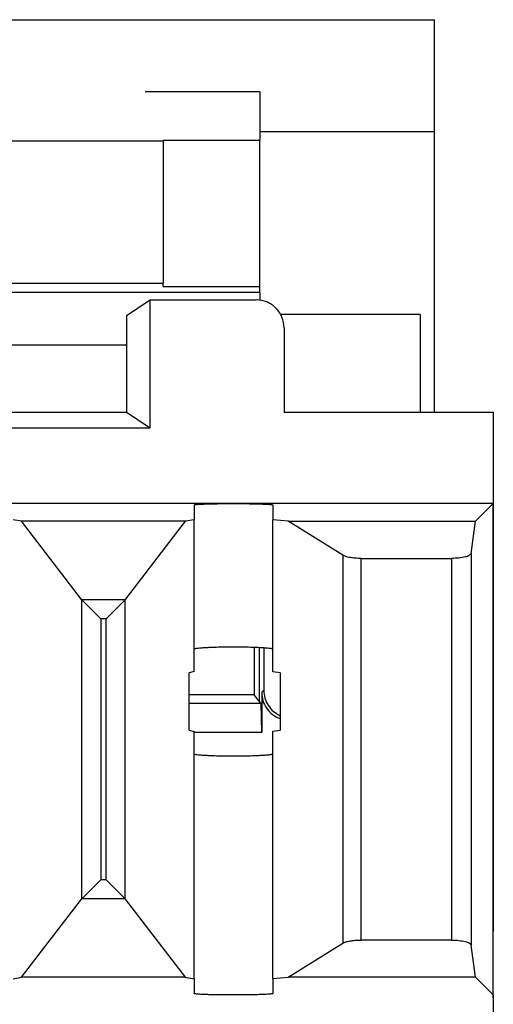
# Model space of a CAD drawing. Units: inches. Extents: x -27.7 to 26.7, y -4.9 to 9.6.
# Drawn here: x 9.3 to 9.5, y -1.2 to -0.8 of the extents above; entities that cross this region are included whole.
import ezdxf

# ---------------------------------------------------------------- set-up
doc = ezdxf.new("R2010")
doc.units = ezdxf.units.IN
doc.header["$MEASUREMENT"] = 0

# ---------------------------------------------------------------- blocks, each defined once
blk = doc.blocks.new('59085__238', base_point=(8.83426, -1.66258))
at = {"color": 7, "linetype": 'Continuous'}
for p, q in [((9.33872, -0.91809), (9.34704, -0.91254)), ((9.34704, -0.95813), (9.34704, -0.91254)), ((9.34704, -0.91254), (9.38481, -0.91254)), ((9.33872, -0.91809), (9.33872, -0.95258)), ((9.39481, -0.92254), (9.39481, -0.95258)), ((9.24364, -0.95258), (9.33872, -0.95258)), ((9.33872, -0.95258), (9.34704, -0.95813)), ((9.39481, -0.95258), (9.46926, -0.95258)), ((9.46926, -0.95258), (9.46926, -0.98508)), ((9.22876, -0.95813), (9.34704, -0.95813)), ((9.37676, -0.98508), (9.28426, -0.98508)), ((9.46926, -0.98508), (9.37676, -0.98508)), ((9.46926, -0.98508), (9.46295, -0.99138)), ((9.46926, -1.16008), (9.46926, -0.98508)), ((9.36276, -0.98557), (9.36276, -0.99084)), ((9.39076, -0.98557), (9.39076, -0.99093)), ((9.30132, -0.99138), (9.29826, -0.99086)), ((9.35959, -0.99138), (9.30132, -0.99138)), ((9.32266, -1.01921), (9.30132, -0.99138)), ((9.35959, -0.99138), (9.33825, -1.01921)), ((9.36276, -0.99084), (9.35959, -0.99138)), ((9.36276, -1.03696), (9.36276, -0.99084)), ((9.39076, -1.03696), (9.39076, -0.99093)), ((9.3963, -0.99138), (9.39076, -0.99093)), ((9.3963, -0.99138), (9.46295, -0.99138)), ((9.41572, -1.00349), (9.3963, -0.99138)), ((9.46146, -1.00282), (9.46295, -0.99138)), ((9.42215, -1.00463), (9.45447, -1.00463)), ((9.32951, -1.02608), (9.32275, -1.01931)), ((9.3314, -1.02608), (9.33816, -1.01931)), ((9.36276, -1.04488), (9.36276, -1.03696)), ((9.39076, -1.04501), (9.39076, -1.03696)), ((9.36276, -1.04488), (9.36098, -1.04533)), ((9.36098, -1.06582), (9.36098, -1.04533)), ((9.39338, -1.04533), (9.39076, -1.04501)), ((9.39338, -1.04533), (9.39338, -1.06582)), ((9.36098, -1.06582), (9.36276, -1.06628)), ((9.39076, -1.06614), (9.39338, -1.06582)), ((9.36276, -1.0742), (9.36276, -1.06628)), ((9.39076, -1.0742), (9.39076, -1.06614)), ((9.36276, -1.15431), (9.36276, -1.0742)), ((9.39076, -1.15422), (9.39076, -1.0742)), ((9.32951, -1.11908), (9.32275, -1.12584)), ((9.3314, -1.11908), (9.33816, -1.12584)), ((9.30132, -1.15377), (9.32266, -1.12595)), ((9.33825, -1.12595), (9.35959, -1.15377)), ((9.3963, -1.15377), (9.41572, -1.14166)), ((9.45447, -1.14053), (9.42215, -1.14053)), ((9.46295, -1.15377), (9.46146, -1.14234)), ((9.29826, -1.15429), (9.30132, -1.15377)), ((9.35959, -1.15377), (9.30132, -1.15377)), ((9.35959, -1.15377), (9.36276, -1.15431)), ((9.36276, -1.15431), (9.36276, -1.15959)), ((9.39076, -1.15422), (9.3963, -1.15377)), ((9.39076, -1.15422), (9.39076, -1.15959)), ((9.46295, -1.15377), (9.3963, -1.15377)), ((9.46295, -1.15377), (9.46926, -1.16008)), ((9.46926, -1.16008), (9.46926, -1.16392))]:
    blk.add_line(p, q, dxfattribs=at)
at = {"color": 124, "linetype": 'Continuous'}
for p, q in [((9.41572, -1.00349), (9.41572, -1.14166)), ((9.42215, -1.00463), (9.42215, -1.14053)), ((9.45447, -1.00463), (9.45447, -1.14053)), ((9.46146, -1.00282), (9.46146, -1.14234)), ((9.32266, -1.01921), (9.32266, -1.12595)), ((9.33816, -1.01931), (9.32275, -1.01931)), ((9.33825, -1.12595), (9.33825, -1.01921)), ((9.3314, -1.02608), (9.32951, -1.02608)), ((9.32951, -1.02608), (9.32951, -1.11908)), ((9.3314, -1.11908), (9.3314, -1.02608)), ((9.3314, -1.11908), (9.32951, -1.11908)), ((9.33816, -1.12584), (9.32275, -1.12584))]:
    blk.add_line(p, q, dxfattribs=at)
at = {"color": 7, "linetype": 'Continuous'}
for points in [[(9.39481, -0.92254), (9.39405, -0.91871), (9.39188, -0.91547), (9.38864, -0.9133), (9.38481, -0.91254)], [(9.36276, -0.98557), (9.36288, -0.9855), (9.36324, -0.98544), (9.36382, -0.98538), (9.36463, -0.98532), (9.36565, -0.98527), (9.36686, -0.98522), (9.36824, -0.98518), (9.36976, -0.98514), (9.3714, -0.98512), (9.37403, -0.98509), (9.37676, -0.98508)], [(9.37676, -0.98508), (9.37949, -0.98509), (9.38212, -0.98512), (9.38376, -0.98514), (9.38528, -0.98518), (9.38666, -0.98522), (9.38787, -0.98527), (9.38888, -0.98532), (9.38969, -0.98538), (9.39028, -0.98544), (9.39064, -0.9855), (9.39076, -0.98557)], [(9.42215, -1.00463), (9.42014, -1.00455), (9.4183, -1.00432), (9.41678, -1.00396), (9.41572, -1.00349)], [(9.46146, -1.00282), (9.46086, -1.00351), (9.45933, -1.0041), (9.45709, -1.00449), (9.45447, -1.00463)], [(9.32275, -1.01931), (9.3227, -1.01926), (9.32266, -1.01921)], [(9.33825, -1.01921), (9.33821, -1.01926), (9.33816, -1.01931)], [(9.39076, -1.03696), (9.3906, -1.03685), (9.39014, -1.03674), (9.38937, -1.03664), (9.38832, -1.03655), (9.38702, -1.03646), (9.38549, -1.03639), (9.38283, -1.0363), (9.37987, -1.03624), (9.37676, -1.03623), (9.37364, -1.03624), (9.37068, -1.0363), (9.36803, -1.03639), (9.36649, -1.03646), (9.36519, -1.03655), (9.36415, -1.03664), (9.36338, -1.03674), (9.36292, -1.03685), (9.36276, -1.03696)], [(9.36276, -1.0742), (9.36292, -1.07431), (9.36338, -1.07441), (9.36415, -1.07451), (9.36519, -1.07461), (9.36649, -1.0747), (9.36803, -1.07477), (9.37068, -1.07486), (9.37364, -1.07491), (9.37676, -1.07493), (9.37987, -1.07491), (9.38283, -1.07486), (9.38549, -1.07477), (9.38702, -1.0747), (9.38832, -1.07461), (9.38937, -1.07451), (9.39014, -1.07441), (9.3906, -1.07431), (9.39076, -1.0742)], [(9.32266, -1.12595), (9.3227, -1.1259), (9.32275, -1.12584)], [(9.33816, -1.12584), (9.33821, -1.1259), (9.33825, -1.12595)], [(9.41572, -1.14166), (9.41678, -1.1412), (9.4183, -1.14084), (9.42014, -1.14061), (9.42215, -1.14053)], [(9.45447, -1.14053), (9.45709, -1.14067), (9.45933, -1.14106), (9.46086, -1.14164), (9.46146, -1.14234)], [(9.39076, -1.15959), (9.39067, -1.15964), (9.39041, -1.1597), (9.38997, -1.15975), (9.38937, -1.1598), (9.38832, -1.15986), (9.38702, -1.15992), (9.38549, -1.15997), (9.38376, -1.16001), (9.38188, -1.16004), (9.37987, -1.16007), (9.37676, -1.16008), (9.37364, -1.16007), (9.37164, -1.16004), (9.36976, -1.16001), (9.36803, -1.15997), (9.36649, -1.15992), (9.36519, -1.15986), (9.36415, -1.1598), (9.36354, -1.15975), (9.36311, -1.1597), (9.36285, -1.15964), (9.36276, -1.15959)]]:
    blk.add_spline(points, degree=3, dxfattribs=at)
blk = doc.blocks.new('59084__239', base_point=(8.83431, -1.67753))
at = {"color": 7, "linetype": 'Continuous'}
for p, q in [((9.3862, -0.83841), (9.34526, -0.83841)), ((9.3862, -0.83841), (9.3862, -0.85573)), ((8.95186, -0.85592), (9.35176, -0.85592)), ((9.35176, -0.85573), (9.35176, -0.85592)), ((9.35176, -0.85573), (9.3862, -0.85573)), ((9.35176, -0.85592), (9.35176, -0.90664)), ((9.3862, -0.90783), (9.3862, -0.85573)), ((9.17729, -0.90664), (9.35176, -0.90664)), ((9.35176, -0.90783), (9.35176, -0.90664)), ((9.35176, -0.90783), (9.3862, -0.90783)), ((9.3862, -0.90992), (9.3862, -0.90783)), ((9.3862, -0.90992), (9.27961, -0.90992)), ((9.3862, -0.90992), (9.3862, -0.91264)), ((9.33872, -0.92866), (9.27658, -0.92866)), ((9.46926, -0.9533), (9.46931, -0.9533)), ((9.46931, -0.9533), (9.46931, -1.13739)), ((9.38414, -1.03634), (9.38414, -1.05319)), ((9.38594, -1.03641), (9.38594, -1.05544)), ((9.38756, -1.03649), (9.38756, -1.05153)), ((9.38414, -1.05319), (9.36098, -1.05319)), ((9.38594, -1.05544), (9.38414, -1.05319)), ((9.38594, -1.0552), (9.38574, -1.05519)), ((9.38681, -1.05228), (9.38681, -1.06653)), ((9.38663, -1.05631), (9.36098, -1.05631)), ((9.38663, -1.05631), (9.38594, -1.05544)), ((9.38681, -1.06653), (9.38663, -1.05631)), ((9.36276, -1.06653), (9.38681, -1.06653)), ((9.46926, -1.13739), (9.46931, -1.13739)), ((9.46931, -1.16104), (9.46931, -1.13739)), ((9.46931, -1.16104), (9.46926, -1.16104)), ((9.46931, -1.16104), (9.46931, -1.18609))]:
    blk.add_line(p, q, dxfattribs=at)
at = {"color": 124, "linetype": 'Continuous'}
blk.add_line((9.38756, -1.05153), (9.38681, -1.05228), dxfattribs=at)
at = {"color": 7, "linetype": 'Continuous'}
for points in [[(9.38756, -1.05153), (9.38796, -1.05434), (9.38914, -1.05693), (9.391, -1.05908), (9.39338, -1.06062)], [(9.38681, -1.05228), (9.38727, -1.05529), (9.38862, -1.05801), (9.39072, -1.06021), (9.39338, -1.06167)]]:
    blk.add_spline(points, degree=3, dxfattribs=at)
blk = doc.blocks.new('61110_6__240', base_point=(8.83426, -1.67753))
for name, p in [('59084__239', (8.83431, -1.67753)), ('59085__238', (8.83426, -1.66258))]:
    blk.add_blockref(name, p)
blk = doc.blocks.new('6_jack_4__247', base_point=(8.83426, -1.67753))
blk.add_blockref('61110_6__240', (8.83426, -1.67753))
blk = doc.blocks.new('6_jack_assy_1__248', base_point=(8.83426, -1.67753))
blk.add_blockref('6_jack_4__247', (8.83426, -1.67753))
blk = doc.blocks.new('57850-01_1_1__249', base_point=(8.74281, -2.00458))
at = {"color": 7, "linetype": 'Continuous'}
for p, q in [((9.2308, -0.81278), (9.44831, -0.81278)), ((9.44831, -0.85258), (9.44831, -0.81278)), ((9.3862, -0.85258), (9.44831, -0.85258)), ((9.44831, -0.95258), (9.44831, -0.85258))]:
    blk.add_line(p, q, dxfattribs=at)
blk = doc.blocks.new('6_panel__250', base_point=(8.74281, -2.00458))
for name, p in [('57850-01_1_1__249', (8.74281, -2.00458)), ('6_jack_assy_1__248', (8.83426, -1.67753))]:
    blk.add_blockref(name, p)
blk = doc.blocks.new('57851-04__251', base_point=(7.69381, -2.08258))
at = {"color": 7, "linetype": 'Continuous'}
for q in [(9.3936, -0.91778), (9.44331, -0.95258)]:
    blk.add_line((9.44331, -0.91778), q, dxfattribs=at)
blk = doc.blocks.new('57851_assy__252', base_point=(7.69381, -2.08258))
for name, p in [('57851-04__251', (7.69381, -2.08258)), ('6_panel__250', (8.74281, -2.00458))]:
    blk.add_blockref(name, p)
blk = doc.blocks.new('4', base_point=(17.19381, -1.22008))
blk.add_blockref('57851_assy__252', (7.69381, -2.08258))

msp = doc.modelspace()

# ---------------------------------------------------------------- block references
msp.add_blockref('4', (17.19381, -1.22008))

doc.saveas('drawing.dxf')
